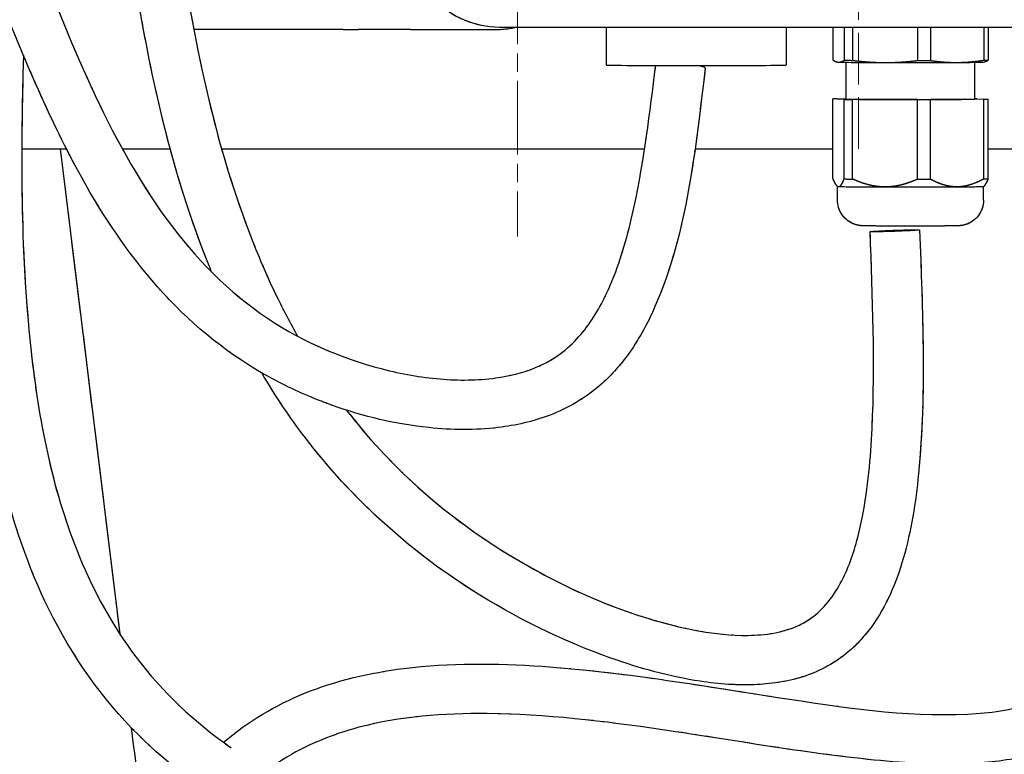
# Model space of a CAD drawing. Units: millimetres. Extents: x 497 to 6688, y 62 to 8717.
# Drawn here: x 2352 to 2454, y 4012 to 4088 of the extents above; entities that cross this region are included whole.
import ezdxf

# ---------------------------------------------------------------- set-up
doc = ezdxf.new("R2010")
doc.units = ezdxf.units.MM
doc.header["$LTSCALE"] = 32
for name, pattern in [('CHAIN', [0.3543, 0.2362, -0.0295, 0.0591, -0.0295]), ('DASHED', [0.2068, 0.1655, -0.0413]), ('LONG_DASH_DOTTED', [0.3001, 0.2362, -0.0295, 0.0049, -0.0295])]:
    doc.linetypes.add(name, pattern=pattern)
for name, color, linetype, lineweight in [('Center Mark(Hillmar_metric)', 7, 'LONG_DASH_DOTTED', 18), ('Dimensions(Hillmar_metric)', 7, 'Continuous', 13), ('Hidden Edges(Hillmar_metric)', 7, 'DASHED', 18), ('Overlay [based on Phantom Lines(Hillmar_metric)]', 7, 'LONG_DASH_DOTTED', 25), ('Visible Edges(Hillmar_metric)', 7, 'Continuous', 25)]:
    doc.layers.add(name, color=color, linetype=linetype, lineweight=lineweight)
doc.styles.add('Hillmar_metric_Dimensions', font='arial.ttf')
doc.dimstyles.new('DEFAULT-ISO-Method 1b-Hillmar_metric', dxfattribs={"dimscale": 32, "dimtxt": 2, "dimasz": 2.5, "dimexe": 1, "dimexo": 1, "dimgap": 0.25, "dimtad": 1, "dimtih": 1, "dimtoh": 1, "dimrnd": 1e-08, "dimdsep": 46, "dimtxsty": 'Hillmar_metric_Dimensions', "dimcen": 0.09, "dimdle": 8, "dimclrd": 7, "dimclre": 7, "dimclrt": 7, "dimazin": 2, "dimtfac": 0.75, "dimtmove": 0, "dimatfit": 3, "dimfxl": 1, "dimtolj": 1, "dimlwd": 9, "dimlwe": 9, "dimarcsym": 0})

# ---------------------------------------------------------------- blocks, each defined once
blk = doc.blocks.new('*D30')
at = {"layer": 'Defpoints', "color": 0, "linetype": 'Continuous', "transparency": 16777216}
for p in [(2553.61, 4654.49), (1653.61, 3704.61), (2553.61, 3704.61)]:
    blk.add_point(p, dxfattribs=at)
at = {"layer": 'Dimensions(Hillmar_metric)', "color": 7, "linetype": 'Continuous', "lineweight": 9, "transparency": 16777216}
for p, q in [((1653.61, 3736.61), (1653.61, 4686.49)), ((2553.61, 3736.61), (2553.61, 4686.49)), ((1733.61, 4654.49), (2473.61, 4654.49))]:
    blk.add_line(p, q, dxfattribs=at)
at = {"layer": 'Dimensions(Hillmar_metric)', "color": 7, "linetype": 'Continuous', "transparency": 16777216}
for points in [[(1733.61, 4667.82), (1733.61, 4641.16), (1653.61, 4654.49)], [(2473.61, 4667.82), (2473.61, 4641.16), (2553.61, 4654.49)]]:
    blk.add_solid(points, dxfattribs=at)
at = {"layer": 'Dimensions(Hillmar_metric)', "color": 7, "linetype": 'Continuous', "lineweight": 13, "transparency": 16777216, "insert": (2103.61, 4695.71), "char_height": 64, "attachment_point": 5, "style": 'Hillmar_metric_Dimensions'}
blk.add_mtext('\\A1;\\fArial|b0|i0;\\H64.2112;900 MOUNT', dxfattribs=at)

msp = doc.modelspace()

# ---------------------------------------------------------------- linework, layer by layer
at = {"layer": 'Center Mark(Hillmar_metric)', "linetype": 'CHAIN'}
msp.add_line((2403.606, 4183.611), (2403.606, 4065.611), dxfattribs=at)
at = {"layer": 'Hidden Edges(Hillmar_metric)'}
msp.add_line((2438.606, 4074.611), (2438.606, 4174.611), dxfattribs=at)
at = {"layer": 'Overlay [based on Phantom Lines(Hillmar_metric)]'}
for p, q in [((2385.714, 4086.861), (2370.363, 4086.861)), ((2385.714, 4086.861), (2387.246, 4086.861)), ((2391.081, 4086.861), (2387.246, 4086.861)), ((2392.613, 4086.861), (2391.081, 4086.861)), ((2392.613, 4086.861), (2401.431, 4086.861)), ((2401.731, 4087.111), (2508.131, 4087.111)), ((2412.681, 4087.111), (2412.681, 4083.216)), ((2431.181, 4087.111), (2431.181, 4083.216)), ((2435.945, 4087.111), (2435.945, 4083.746)), ((2437.125, 4087.111), (2437.125, 4083.697)), ((2437.98, 4087.111), (2437.98, 4083.69)), ((2444.643, 4087.111), (2444.643, 4083.672)), ((2445.966, 4087.111), (2445.966, 4083.674)), ((2451.448, 4087.111), (2451.448, 4083.705)), ((2451.917, 4087.111), (2451.917, 4083.714)), ((2436.433, 4083.514), (2436.358, 4083.534)), ((2437.331, 4079.716), (2437.331, 4083.491)), ((2450.531, 4079.716), (2450.531, 4083.491)), ((2451.428, 4083.514), (2451.57, 4083.552)), ((2437.125, 4079.683), (2435.945, 4079.732)), ((2435.945, 4071.567), (2435.945, 4079.732)), ((2436.413, 4079.74), (2437.331, 4079.746)), ((2437.125, 4071.518), (2437.125, 4079.683)), ((2444.643, 4079.658), (2437.98, 4079.675)), ((2437.98, 4071.51), (2437.98, 4079.675)), ((2444.643, 4071.493), (2444.643, 4079.658)), ((2451.448, 4079.691), (2445.966, 4079.66)), ((2445.966, 4071.495), (2445.966, 4079.66)), ((2450.736, 4079.749), (2451.917, 4079.7)), ((2451.448, 4071.526), (2451.448, 4079.691)), ((2451.917, 4071.535), (2451.917, 4079.7)), ((2352.713, 4074.611), (2357.295, 4074.611)), ((2356.657, 4074.611), (2362.768, 4024.839)), ((2363.024, 4074.611), (2367.949, 4074.611)), ((2373.221, 4074.611), (2416.641, 4074.611)), ((2421.819, 4074.611), (2435.945, 4074.611)), ((2451.917, 4074.611), (2458.071, 4074.611)), ((2436.431, 4070.751), (2436.334, 4070.847)), ((2436.431, 4069.356), (2436.431, 4070.751)), ((2451.431, 4070.751), (2451.545, 4070.865)), ((2451.431, 4069.356), (2451.431, 4070.751)), ((2363.95, 4015.214), (2364.196, 4013.209))]:
    msp.add_line(p, q, dxfattribs=at)
for centre, radius, start, end in [((2401.731, 4096.411), 9.3, 180, 270), ((2401.431, 4096.111), 9.25, 270, 283.35118), ((3108.606, 4104.611), 750, 187, 187.712203)]:
    msp.add_arc(centre, radius, start, end, dxfattribs=at)
for centre, major_axis, ratio, start_param, end_param in [((2421.931, 4083.216), (9.25, 0), 0.0069813, 3.1415927, 6.2831853), ((2420.344, 4083.216), (2.521, -0.312), 0.0786849, 0, 0.8284954), ((2443.931, 4083.516), (-7.5, 0), 0.0069813, 0.026058, 0.1668002), ((2443.931, 4083.516), (-7.5, 0), 0.0069813, 0.1668002, 1.2139977), ((2443.931, 4083.73), (8.3, 0), 0.0069813, 3.7510552, 3.912928), ((2443.931, 4083.516), (7.5, 0), 0.0069813, 4.3555904, 5.4027879), ((2443.931, 4083.73), (8.3, 0), 0.0069813, 4.7982527, 4.9601256), ((2443.931, 4083.516), (7.5, 0), 0.0069813, 5.4027879, 6.2571273), ((2443.931, 4083.73), (8.3, 0), 0.0069813, 5.8454503, 6.0073231), ((2443.931, 4079.716), (-8.3, 0), 0.0069813, 5.8454503, 6.0073231), ((2443.931, 4079.716), (8.3, 0), 0.0069813, 3.7510552, 3.912928), ((2443.931, 4079.716), (-6.6, 0), 0.0069813, 0, 3.1415926), ((2443.931, 4079.716), (8.3, 0), 0.0069813, 4.7982527, 4.9601256), ((2443.931, 4079.716), (-8.3, 0), 0.0069813, 3.7510552, 3.7930834), ((2443.931, 4079.716), (8.3, 0), 0.0069813, 5.8454503, 6.0073231), ((2443.931, 4070.751), (-7.5, 0), 0.0069813, 0.0069815, 0.1668002), ((2443.931, 4070.751), (-7.5, 0), 0.0069813, 0.1668002, 1.2139977), ((2443.931, 4071.551), (8.3, 0), 0.0069813, 3.7510552, 3.912928), ((2443.931, 4070.751), (7.5, 0), 0.0069813, 4.3555904, 5.4027879), ((2443.931, 4071.551), (8.3, 0), 0.0069813, 4.7982527, 4.9601256), ((2443.931, 4070.751), (7.5, 0), 0.0069813, 5.4027879, 6.2762038), ((2443.931, 4071.551), (8.3, 0), 0.0069813, 5.8454503, 6.0073231)]:
    msp.add_ellipse(centre, major_axis=major_axis, ratio=ratio, start_param=start_param, end_param=end_param, dxfattribs=at)
msp.add_ellipse((2442.33, 4066.201), major_axis=(2.538, 0.09), ratio=0.0230171, dxfattribs=at)
for points, knots in [([(1842.532, 3979.74), (1845.241, 3998.629), (1848.343, 4017.175), (1851.87, 4048.843), (1852.682, 4062.268), (1852.975, 4091.085), (1852.575, 4106.503), (1853.453, 4137.623), (1854.825, 4153.498), (1861.347, 4182.186), (1865.949, 4195.272), (1877.49, 4218.613), (1884.273, 4229.237), (1899.998, 4246.492), (1908.98, 4253.445), (1926.795, 4262.364), (1935.422, 4265.176), (1953.51, 4268.97), (1963.103, 4269.877), (1984.552, 4270.525), (1996.477, 4269.946), (2025.091, 4267.685), (2041.775, 4265.644), (2085.951, 4260.806), (2113.624, 4258.642), (2165.174, 4259.583), (2189.05, 4261.366), (2241.854, 4264.255), (2271.578, 4266.076), (2307.544, 4257.542), (2315.27, 4254.888), (2326.255, 4248.912), (2330.012, 4246.378), (2338.708, 4238.948), (2343.201, 4233.366), (2349.742, 4221.799), (2352.127, 4215.856), (2356.738, 4201.259), (2358.536, 4192.411), (2361.875, 4171.114), (2363.023, 4158.565), (2365.84, 4124.809), (2366.733, 4103.367), (2372.954, 4074.676), (2375.333, 4066.794), (2379.541, 4058.109), (2380.26, 4056.737), (2381.024, 4055.389)], [53.7730253, 53.7730253, 53.7730253, 53.7730253, 59.5015841, 59.5015841, 63.6151974, 63.6151974, 68.223541, 68.223541, 72.9551674, 72.9551674, 77.0895523, 77.0895523, 80.8337582, 80.8337582, 84.150997, 84.150997, 86.833838, 86.833838, 89.7023978, 89.7023978, 93.2724874, 93.2724874, 98.3133197, 98.3133197, 106.6090189, 106.6090189, 113.7903058, 113.7903058, 122.4862064, 122.4862064, 124.8983753, 124.8983753, 126.2463635, 126.2463635, 128.3380052, 128.3380052, 130.2423462, 130.2423462, 132.9407798, 132.9407798, 136.7239927, 136.7239927, 143.1302196, 143.1302196, 145.5811973, 145.5811973, 146.0486521, 146.0486521, 146.0486521, 146.0486521]), ([(2372.201, 4061.967), (2372.022, 4062.402), (2371.846, 4062.838), (2368.69, 4070.836), (2366.687, 4078.802), (2363.309, 4097.171), (2362.243, 4107.69), (2359.73, 4135.4), (2358.677, 4152.671), (2355.318, 4181.248), (2353.578, 4192.673), (2348.64, 4210.612), (2346.214, 4217.41), (2340.652, 4227.709), (2338.022, 4231.545), (2330.835, 4239.448), (2325.867, 4243.258), (2315.288, 4249.167), (2309.61, 4251.383), (2295.759, 4255.414), (2287.388, 4256.783), (2268.019, 4258.742), (2256.925, 4258.964), (2229.76, 4258.629), (2213.669, 4257.659), (2168.395, 4254.942), (2139.094, 4253.132), (2083.231, 4255.59), (2056.728, 4259.005), (2004.89, 4264.528), (1979.037, 4267.09), (1945.787, 4262.407), (1937.763, 4260.565), (1920.694, 4254.248), (1911.702, 4249.069), (1897.594, 4236.91), (1891.948, 4230.269), (1881.684, 4215.442), (1877.144, 4207.049), (1868.771, 4187.902), (1865.225, 4176.893), (1860.241, 4153.685), (1858.952, 4141.365), (1857.722, 4115.687), (1857.885, 4102.237), (1857.98, 4072.943), (1857.635, 4057.067), (1854.696, 4026.87), (1852.531, 4012.311), (1849.38, 3991.37), (1848.506, 3985.201), (1847.616, 3979.012)], [12.9711129, 12.9711129, 12.9711129, 12.9711129, 13.1130379, 13.1130379, 15.5675949, 15.5675949, 18.7439821, 18.7439821, 23.9437926, 23.9437926, 27.3967006, 27.3967006, 29.5389916, 29.5389916, 30.9179053, 30.9179053, 32.753488, 32.753488, 34.5627494, 34.5627494, 37.0897265, 37.0897265, 40.4112583, 40.4112583, 45.2476796, 45.2476796, 54.0276109, 54.0276109, 62.0323158, 62.0323158, 69.6695189, 69.6695189, 72.1138328, 72.1138328, 75.1460181, 75.1460181, 77.744453, 77.744453, 80.608623, 80.608623, 84.0677054, 84.0677054, 87.7616066, 87.7616066, 91.7816375, 91.7816375, 96.5849301, 96.5849301, 101.1363465, 101.1363465, 103.0109631, 103.0109631, 103.0109631, 103.0109631]), ([(2290.402, 4128.73), (2298.671, 4129.398), (2306.994, 4130.135), (2318.23, 4129.481), (2321.201, 4129.138), (2327.115, 4127.857), (2330.092, 4126.877), (2336.092, 4123.722), (2339.012, 4121.246), (2343.448, 4116.07), (2345.182, 4113.439), (2349.277, 4106.187), (2351.332, 4101.373), (2357.317, 4086.803), (2360.993, 4076.683), (2369.883, 4064.125), (2373.269, 4060.495), (2380.963, 4055.091), (2385.282, 4053.167), (2391.668, 4051.519), (2393.66, 4051.162), (2397.557, 4050.836), (2399.481, 4050.843), (2402.728, 4051.291), (2404.088, 4051.615), (2406.19, 4052.463), (2406.986, 4052.882), (2409.115, 4054.359), (2410.298, 4055.666), (2412.166, 4058.477), (2412.899, 4060.006), (2414.405, 4063.876), (2415.046, 4066.286), (2416.595, 4073.471), (2417.181, 4078.321), (2417.778, 4083.158)], [0, 0, 0, 0, 2.5023684, 2.5023684, 3.4015934, 3.4015934, 4.3352185, 4.3352185, 5.4613866, 5.4613866, 6.4134311, 6.4134311, 8.0016167, 8.0016167, 11.2114186, 11.2114186, 12.6735078, 12.6735078, 14.0542089, 14.0542089, 14.6584457, 14.6584457, 15.2295131, 15.2295131, 15.6426284, 15.6426284, 15.9093668, 15.9093668, 16.419936, 16.419936, 16.9234669, 16.9234669, 17.6686302, 17.6686302, 19.1350608, 19.1350608, 19.1350608, 19.1350608]), ([(2422.865, 4082.904), (2421.842, 4074.63), (2421.044, 4066.07), (2416.934, 4056.659), (2416.004, 4054.953), (2414.051, 4052.299), (2413.119, 4051.264), (2410.555, 4049.029), (2408.751, 4047.973), (2405.177, 4046.627), (2403.401, 4046.229), (2399.257, 4045.729), (2396.848, 4045.756), (2391.119, 4046.354), (2387.785, 4047.15), (2383.99, 4048.5), (2383.381, 4048.731), (2380.965, 4049.709), (2379.196, 4050.561), (2373.43, 4053.857), (2369.752, 4056.947), (2363.629, 4063.852), (2361.077, 4067.686), (2355.614, 4077.506), (2353.049, 4083.708), (2348.444, 4095.049), (2346.401, 4100.237), (2342.569, 4107.847), (2341.094, 4110.443), (2337.577, 4115.308), (2335.472, 4117.603), (2330.476, 4121.185), (2327.496, 4122.419), (2321.847, 4123.881), (2319.141, 4124.265), (2311.461, 4124.878), (2306.435, 4124.733), (2297.894, 4124.24), (2294.352, 4123.952), (2290.81, 4123.667)], [0, 0, 0, 0, 2.5090189, 2.5090189, 3.0853633, 3.0853633, 3.4982685, 3.4982685, 4.1058579, 4.1058579, 4.6441607, 4.6441607, 5.3586397, 5.3586397, 6.3749694, 6.3749694, 6.5708789, 6.5708789, 7.1597674, 7.1597674, 8.5732859, 8.5732859, 9.9529787, 9.9529787, 11.9836498, 11.9836498, 13.6791736, 13.6791736, 14.5867069, 14.5867069, 15.5181635, 15.5181635, 16.4703178, 16.4703178, 17.2923619, 17.2923619, 18.8023725, 18.8023725, 19.8741298, 19.8741298, 19.8741298, 19.8741298]), ([(2488.962, 4083.152), (2490.758, 4075.23), (2492.56, 4067.295), (2494.995, 4051.066), (2495.661, 4042.569), (2493.639, 4030.408), (2492.419, 4026.415), (2488.669, 4019.24), (2486.109, 4015.997), (2480.382, 4010.539), (2477.185, 4008.232), (2469.097, 4003.506), (2463.984, 4001.379), (2451.072, 3997.315), (2443.03, 3995.898), (2425.211, 3994.484), (2415.265, 3994.832), (2395.065, 3998.056), (2384.471, 4001.127), (2371.403, 4008.724), (2367.82, 4011.353), (2360.955, 4018.169), (2357.824, 4022.642), (2353.357, 4031.703), (2351.811, 4036.313), (2349.18, 4047.307), (2348.424, 4053.808), (2347.461, 4069.891), (2347.687, 4079.509), (2348.052, 4091.277), (2348.124, 4093.464), (2348.194, 4095.651)], [0.064149, 0.064149, 0.064149, 0.064149, 2.500768, 2.500768, 4.9899916, 4.9899916, 6.2240275, 6.2240275, 7.4605442, 7.4605442, 8.6674139, 8.6674139, 10.3725291, 10.3725291, 12.8853585, 12.8853585, 15.9259337, 15.9259337, 19.1840214, 19.1840214, 20.4997699, 20.4997699, 22.0895956, 22.0895956, 23.5363229, 23.5363229, 25.5121292, 25.5121292, 28.4574968, 28.4574968, 29.1290047, 29.1290047, 29.1290047, 29.1290047]), ([(2352.884, 4084.205), (2352.587, 4073.85), (2352.556, 4063.483), (2354.542, 4046.239), (2355.953, 4039.25), (2360.127, 4029.131), (2362.05, 4025.628), (2367.13, 4018.885), (2370.513, 4015.718), (2374.201, 4013.159)], [72.6209244, 72.6209244, 72.6209244, 72.6209244, 75.7947895, 75.7947895, 77.9136895, 77.9136895, 79.0925172, 79.0925172, 80.4465877, 80.4465877, 80.4465877, 80.4465877]), ([(2377.097, 4011.294), (2379.87, 4009.633), (2382.785, 4008.218), (2391.543, 4004.629), (2397.611, 4002.979), (2412.353, 4000.258), (2421.186, 3999.695), (2440.042, 4000.451), (2450.244, 4002.08), (2464.24, 4006.992), (2468.602, 4008.964), (2475.662, 4013.376), (2478.542, 4015.614), (2482.643, 4019.941), (2484.106, 4021.831), (2487.086, 4026.869), (2488.3, 4030.27), (2489.682, 4036.99), (2489.949, 4040.357), (2489.988, 4048.9), (2489.425, 4054.112), (2487.408, 4067.121), (2485.625, 4074.892), (2483.865, 4082.654)], [80.7936279, 80.7936279, 80.7936279, 80.7936279, 81.7710802, 81.7710802, 83.6809996, 83.6809996, 86.3927252, 86.3927252, 89.5540888, 89.5540888, 91.0364824, 91.0364824, 92.1581974, 92.1581974, 92.8893373, 92.8893373, 93.960352, 93.960352, 94.9681421, 94.9681421, 96.5314407, 96.5314407, 98.9193058, 98.9193058, 98.9193058, 98.9193058]), ([(2451.431, 4069.356), (2451.431, 4069.071), (2451.383, 4068.782), (2451.202, 4068.246), (2451.068, 4067.991), (2450.731, 4067.544), (2450.523, 4067.344), (2450.063, 4067.026), (2449.803, 4066.902), (2449.419, 4066.789), (2449.296, 4066.762), (2449.142, 4066.738), (2449.099, 4066.733), (2449.026, 4066.725), (2448.996, 4066.722), (2448.94, 4066.718), (2448.916, 4066.717), (2448.848, 4066.713), (2448.812, 4066.712), (2448.655, 4066.707), (2448.517, 4066.704), (2448.167, 4066.699), (2447.968, 4066.697), (2447.391, 4066.692), (2446.966, 4066.689), (2446.049, 4066.685), (2445.551, 4066.684), (2444.531, 4066.682), (2443.998, 4066.682), (2442.961, 4066.683), (2442.445, 4066.684), (2441.491, 4066.686), (2441.042, 4066.688), (2440.265, 4066.693), (2439.928, 4066.696), (2439.397, 4066.703), (2439.213, 4066.706), (2439.008, 4066.713), (2438.963, 4066.714), (2438.846, 4066.724), (2438.822, 4066.726), (2438.754, 4066.734), (2438.704, 4066.74), (2438.602, 4066.757), (2438.551, 4066.767), (2438.417, 4066.796), (2438.333, 4066.819), (2438.093, 4066.898), (2437.939, 4066.965), (2437.569, 4067.17), (2437.361, 4067.328), (2436.986, 4067.712), (2436.821, 4067.946), (2436.575, 4068.449), (2436.492, 4068.725), (2436.439, 4069.12), (2436.431, 4069.238), (2436.431, 4069.356)], [0, 0, 0, 0, 0.0856349, 0.0856349, 0.1697218, 0.1697218, 0.25386, 0.25386, 0.3378897, 0.3378897, 0.3752489, 0.3752489, 0.3909311, 0.3909311, 0.4069994, 0.4069994, 0.4259738, 0.4259738, 0.4664915, 0.4664915, 0.5882967, 0.5882967, 0.6965575, 0.6965575, 0.8616304, 0.8616304, 1.0192658, 1.0192658, 1.1756147, 1.1756147, 1.3316612, 1.3316612, 1.4878267, 1.4878267, 1.6447139, 1.6447139, 1.8045748, 1.8045748, 1.8585316, 1.8585316, 1.8702992, 1.8702992, 1.8881448, 1.8881448, 1.9044481, 1.9044481, 1.930899, 1.930899, 1.9808566, 1.9808566, 2.057862, 2.057862, 2.1417106, 2.1417106, 2.2258392, 2.2258392, 2.2612742, 2.2612742, 2.2612742, 2.2612742]), ([(2373.409, 4013.721), (2375.917, 4015.826), (2378.752, 4017.543), (2384.991, 4020.062), (2388.456, 4020.855), (2396.615, 4021.875), (2401.389, 4021.839), (2414.187, 4020.963), (2422.228, 4019.562), (2436.754, 4017.34), (2443.309, 4016.293), (2452.048, 4016.721), (2454.295, 4017.009), (2457.671, 4018.177), (2458.915, 4018.804), (2460.584, 4020.183), (2461.14, 4020.779), (2462.566, 4022.788), (2463.207, 4024.417), (2464.083, 4027.663), (2464.343, 4029.328), (2464.807, 4034), (2464.803, 4037.041), (2464.411, 4046.503), (2463.593, 4052.911), (2462.43, 4061.437), (2462.127, 4063.581), (2461.824, 4065.725)], [17.3110287, 17.3110287, 17.3110287, 17.3110287, 18.3661803, 18.3661803, 19.5153588, 19.5153588, 21.0590695, 21.0590695, 23.6813598, 23.6813598, 25.7823168, 25.7823168, 26.4997406, 26.4997406, 26.9361356, 26.9361356, 27.1882714, 27.1882714, 27.6999784, 27.6999784, 28.2023929, 28.2023929, 29.1094073, 29.1094073, 31.0435446, 31.0435446, 31.6938611, 31.6938611, 31.6938611, 31.6938611]), ([(2444.868, 4066.291), (2445.163, 4057.959), (2445.568, 4049.575), (2444.464, 4038.346), (2444.007, 4035.406), (2442.47, 4030.114), (2441.448, 4027.678), (2439.251, 4024.647), (2438.445, 4023.758), (2436.253, 4021.903), (2434.723, 4021.054), (2431.535, 4019.984), (2429.849, 4019.719), (2426.23, 4019.541), (2424.267, 4019.687), (2419.216, 4020.449), (2416.143, 4021.3), (2408.169, 4024.137), (2403.354, 4026.516), (2392.371, 4033.483), (2386.496, 4038.823), (2380.203, 4047.076), (2378.71, 4049.309), (2377.341, 4051.621)], [0, 0, 0, 0, 2.5020309, 2.5020309, 3.3873918, 3.3873918, 4.15798, 4.15798, 4.5141435, 4.5141435, 5.0233797, 5.0233797, 5.5288235, 5.5288235, 6.1174973, 6.1174973, 7.0717518, 7.0717518, 8.6739476, 8.6739476, 11.0026148, 11.0026148, 11.8114084, 11.8114084, 11.8114084, 11.8114084]), ([(2466.854, 4066.436), (2467.73, 4060.236), (2468.619, 4054.034), (2469.647, 4043.315), (2469.94, 4038.798), (2469.73, 4031.928), (2469.536, 4029.553), (2468.678, 4024.845), (2467.99, 4022.467), (2466.305, 4019.252), (2465.612, 4018.219), (2463.706, 4016.062), (2462.372, 4015.016), (2459.525, 4013.425), (2457.99, 4012.851), (2454.442, 4011.925), (2452.389, 4011.666), (2446.959, 4011.364), (2443.564, 4011.565), (2432.886, 4012.619), (2425.672, 4013.959), (2412.466, 4015.88), (2406.444, 4016.605), (2396.022, 4016.704), (2391.543, 4016.368), (2384.56, 4014.524), (2381.878, 4013.437), (2378.939, 4011.568), (2378.415, 4011.205), (2377.904, 4010.82)], [0, 0, 0, 0, 1.8805786, 1.8805786, 3.2322057, 3.2322057, 3.9428899, 3.9428899, 4.6703327, 4.6703327, 5.0428687, 5.0428687, 5.5503915, 5.5503915, 6.0548034, 6.0548034, 6.7029555, 6.7029555, 7.7804222, 7.7804222, 10.1305247, 10.1305247, 12.0934204, 12.0934204, 13.5622773, 13.5622773, 14.523084, 14.523084, 14.7369299, 14.7369299, 14.7369299, 14.7369299]), ([(2386.043, 4047.796), (2386.151, 4047.656), (2386.26, 4047.515), (2390.844, 4041.669), (2396.474, 4036.745), (2408.207, 4029.617), (2414.273, 4026.885), (2422.133, 4025.128), (2423.702, 4024.869), (2427.029, 4024.623), (2428.824, 4024.66), (2431.439, 4025.269), (2432.335, 4025.598), (2433.855, 4026.497), (2434.51, 4027.041), (2436.218, 4028.901), (2437.04, 4030.456), (2438.254, 4033.599), (2438.676, 4035.23), (2439.58, 4039.843), (2439.847, 4042.879), (2440.311, 4052.633), (2440.03, 4059.38), (2439.791, 4066.112)], [146.9656713, 146.9656713, 146.9656713, 146.9656713, 147.0194325, 147.0194325, 149.214571, 149.214571, 151.1725807, 151.1725807, 151.6515605, 151.6515605, 152.1831273, 152.1831273, 152.4669089, 152.4669089, 152.7197501, 152.7197501, 153.2311686, 153.2311686, 153.7335702, 153.7335702, 154.643507, 154.643507, 156.6647408, 156.6647408, 156.6647408, 156.6647408])]:
    msp.add_open_spline(points, degree=3, knots=knots, dxfattribs=at)
for points, weights in [([(2435.945, 4083.746), (2436.255, 4083.519), (2436.535, 4083.507)], [2.41384272196, 2.54258100046, 2.54258100046]), ([(2436.535, 4083.507), (2436.815, 4083.495), (2437.125, 4083.697)], [2.54258100046, 2.54258100046, 2.41384272196]), ([(2437.98, 4083.69), (2439.73, 4083.471), (2441.311, 4083.467)], [2.41384272196, 2.54258100046, 2.54258100046]), ([(2441.311, 4083.467), (2442.893, 4083.463), (2444.643, 4083.672)], [2.54258100046, 2.54258100046, 2.41384272196]), ([(2445.966, 4083.674), (2447.406, 4083.468), (2448.707, 4083.475)], [2.41384272196, 2.54258100046, 2.54258100046]), ([(2448.707, 4083.475), (2450.008, 4083.483), (2451.448, 4083.705)], [2.54258100046, 2.54258100046, 2.41384272196]), ([(2451.57, 4083.552), (2451.736, 4083.597), (2451.917, 4083.714)], [2.51879129991, 2.48723983048, 2.41384272196]), ([(2435.945, 4071.567), (2436.255, 4070.754), (2436.535, 4070.742)], [1.58007010812, 1.66434051388, 1.66434051388]), ([(2436.535, 4070.742), (2436.815, 4070.731), (2437.125, 4071.518)], [1.66434051388, 1.66434051388, 1.58007010812]), ([(2441.311, 4070.702), (2439.73, 4070.706), (2437.98, 4071.51)], [1.66434051388, 1.66434051388, 1.58007010812]), ([(2444.643, 4071.493), (2442.893, 4070.698), (2441.311, 4070.702)], [1.58007010812, 1.66434051388, 1.66434051388]), ([(2448.707, 4070.711), (2447.406, 4070.703), (2445.966, 4071.495)], [1.66434051388, 1.66434051388, 1.58007010812]), ([(2451.448, 4071.526), (2450.008, 4070.718), (2448.707, 4070.711)], [1.58007010812, 1.66434051388, 1.66434051388]), ([(2451.545, 4070.865), (2451.723, 4071.043), (2451.917, 4071.535)], [1.65171119627, 1.63171724427, 1.58007010812])]:
    msp.add_rational_spline(points, weights, degree=2, dxfattribs=at)
at = {"layer": 'Visible Edges(Hillmar_metric)'}
for p, q in [((2385.714, 4086.861), (2370.363, 4086.861)), ((2385.714, 4086.861), (2387.246, 4086.861)), ((2391.081, 4086.861), (2387.246, 4086.861)), ((2392.613, 4086.861), (2391.081, 4086.861)), ((2392.613, 4086.861), (2401.431, 4086.861)), ((2401.731, 4087.111), (2508.131, 4087.111)), ((2412.681, 4087.111), (2412.681, 4083.216)), ((2431.181, 4087.111), (2431.181, 4083.216)), ((2435.945, 4087.111), (2435.945, 4083.746)), ((2437.125, 4087.111), (2437.125, 4083.697)), ((2437.98, 4087.111), (2437.98, 4083.69)), ((2444.643, 4087.111), (2444.643, 4083.672)), ((2445.966, 4087.111), (2445.966, 4083.674)), ((2451.448, 4087.111), (2451.448, 4083.705)), ((2451.917, 4087.111), (2451.917, 4083.714)), ((2436.433, 4083.514), (2436.358, 4083.534)), ((2437.331, 4079.716), (2437.331, 4083.491)), ((2450.531, 4079.716), (2450.531, 4083.491)), ((2451.428, 4083.514), (2451.57, 4083.552)), ((2437.125, 4079.683), (2435.945, 4079.732)), ((2435.945, 4071.567), (2435.945, 4079.732)), ((2436.413, 4079.74), (2437.331, 4079.746)), ((2437.125, 4071.518), (2437.125, 4079.683)), ((2444.643, 4079.658), (2437.98, 4079.675)), ((2437.98, 4071.51), (2437.98, 4079.675)), ((2444.643, 4071.493), (2444.643, 4079.658)), ((2451.448, 4079.691), (2445.966, 4079.66)), ((2445.966, 4071.495), (2445.966, 4079.66)), ((2450.736, 4079.749), (2451.917, 4079.7)), ((2451.448, 4071.526), (2451.448, 4079.691)), ((2451.917, 4071.535), (2451.917, 4079.7)), ((2352.713, 4074.611), (2357.295, 4074.611)), ((2356.657, 4074.611), (2362.768, 4024.839)), ((2363.024, 4074.611), (2367.949, 4074.611)), ((2373.221, 4074.611), (2416.641, 4074.611)), ((2421.819, 4074.611), (2435.945, 4074.611)), ((2451.917, 4074.611), (2458.071, 4074.611)), ((2436.431, 4070.751), (2436.334, 4070.847)), ((2436.431, 4069.356), (2436.431, 4070.751)), ((2451.431, 4070.751), (2451.545, 4070.865)), ((2451.431, 4069.356), (2451.431, 4070.751)), ((2363.95, 4015.214), (2364.196, 4013.209))]:
    msp.add_line(p, q, dxfattribs=at)
for centre, radius, start, end in [((2401.731, 4096.411), 9.3, 180, 270), ((2401.431, 4096.111), 9.25, 270, 283.35118), ((3108.606, 4104.611), 750, 187, 187.712203)]:
    msp.add_arc(centre, radius, start, end, dxfattribs=at)
for centre, major_axis, ratio, start_param, end_param in [((2421.931, 4083.216), (9.25, 0), 0.0069813, 3.1415927, 6.2831853), ((2420.344, 4083.216), (2.521, -0.312), 0.0786849, 0, 0.8284954), ((2443.931, 4083.516), (-7.5, 0), 0.0069813, 0.026058, 0.1668002), ((2443.931, 4083.516), (-7.5, 0), 0.0069813, 0.1668002, 1.2139977), ((2443.931, 4083.73), (8.3, 0), 0.0069813, 3.7510552, 3.912928), ((2443.931, 4083.516), (7.5, 0), 0.0069813, 4.3555904, 5.4027879), ((2443.931, 4083.73), (8.3, 0), 0.0069813, 4.7982527, 4.9601256), ((2443.931, 4083.516), (7.5, 0), 0.0069813, 5.4027879, 6.2571273), ((2443.931, 4083.73), (8.3, 0), 0.0069813, 5.8454503, 6.0073231), ((2443.931, 4079.716), (-8.3, 0), 0.0069813, 5.8454503, 6.0073231), ((2443.931, 4079.716), (8.3, 0), 0.0069813, 3.7510552, 3.912928), ((2443.931, 4079.716), (-6.6, 0), 0.0069813, 0, 3.1415927), ((2443.931, 4079.716), (8.3, 0), 0.0069813, 4.7982527, 4.9601256), ((2443.931, 4079.716), (-8.3, 0), 0.0069813, 3.7510552, 3.7930834), ((2443.931, 4079.716), (8.3, 0), 0.0069813, 5.8454503, 6.0073231), ((2443.931, 4070.751), (-7.5, 0), 0.0069813, 0.0069815, 0.1668002), ((2443.931, 4070.751), (-7.5, 0), 0.0069813, 0.1668002, 1.2139977), ((2443.931, 4071.551), (8.3, 0), 0.0069813, 3.7510552, 3.912928), ((2443.931, 4070.751), (7.5, 0), 0.0069813, 4.3555904, 5.4027879), ((2443.931, 4071.551), (8.3, 0), 0.0069813, 4.7982527, 4.9601256), ((2443.931, 4070.751), (7.5, 0), 0.0069813, 5.4027879, 6.2762038), ((2443.931, 4071.551), (8.3, 0), 0.0069813, 5.8454503, 6.0073231)]:
    msp.add_ellipse(centre, major_axis=major_axis, ratio=ratio, start_param=start_param, end_param=end_param, dxfattribs=at)
msp.add_ellipse((2442.33, 4066.201), major_axis=(2.538, 0.09), ratio=0.0230171, dxfattribs=at)
for points, knots in [([(1842.532, 3979.74), (1845.241, 3998.629), (1848.343, 4017.175), (1851.87, 4048.843), (1852.682, 4062.268), (1852.975, 4091.085), (1852.575, 4106.503), (1853.453, 4137.623), (1854.825, 4153.498), (1861.347, 4182.186), (1865.949, 4195.272), (1877.49, 4218.613), (1884.273, 4229.237), (1899.998, 4246.492), (1908.98, 4253.445), (1926.795, 4262.364), (1935.422, 4265.176), (1953.51, 4268.97), (1963.103, 4269.877), (1984.552, 4270.525), (1996.477, 4269.946), (2025.091, 4267.685), (2041.775, 4265.644), (2085.951, 4260.806), (2113.624, 4258.642), (2165.174, 4259.583), (2189.05, 4261.366), (2241.854, 4264.255), (2271.578, 4266.076), (2307.544, 4257.542), (2315.27, 4254.888), (2326.255, 4248.912), (2330.012, 4246.378), (2338.708, 4238.948), (2343.201, 4233.366), (2349.742, 4221.799), (2352.127, 4215.856), (2356.738, 4201.259), (2358.536, 4192.411), (2361.875, 4171.114), (2363.023, 4158.565), (2365.84, 4124.809), (2366.733, 4103.367), (2372.954, 4074.676), (2375.333, 4066.794), (2379.541, 4058.109), (2380.26, 4056.737), (2381.024, 4055.389)], [53.7730253, 53.7730253, 53.7730253, 53.7730253, 59.5015841, 59.5015841, 63.6151974, 63.6151974, 68.223541, 68.223541, 72.9551674, 72.9551674, 77.0895523, 77.0895523, 80.8337582, 80.8337582, 84.150997, 84.150997, 86.833838, 86.833838, 89.7023978, 89.7023978, 93.2724874, 93.2724874, 98.3133197, 98.3133197, 106.6090189, 106.6090189, 113.7903058, 113.7903058, 122.4862064, 122.4862064, 124.8983753, 124.8983753, 126.2463635, 126.2463635, 128.3380052, 128.3380052, 130.2423462, 130.2423462, 132.9407798, 132.9407798, 136.7239927, 136.7239927, 143.1302196, 143.1302196, 145.5811973, 145.5811973, 146.0486521, 146.0486521, 146.0486521, 146.0486521]), ([(2372.201, 4061.967), (2372.022, 4062.402), (2371.846, 4062.838), (2368.69, 4070.836), (2366.687, 4078.802), (2363.309, 4097.171), (2362.243, 4107.69), (2359.73, 4135.4), (2358.677, 4152.671), (2355.318, 4181.248), (2353.578, 4192.673), (2348.64, 4210.612), (2346.214, 4217.41), (2340.652, 4227.709), (2338.022, 4231.545), (2330.835, 4239.448), (2325.867, 4243.258), (2315.288, 4249.167), (2309.61, 4251.383), (2295.759, 4255.414), (2287.388, 4256.783), (2268.019, 4258.742), (2256.925, 4258.964), (2229.76, 4258.629), (2213.669, 4257.659), (2168.395, 4254.942), (2139.094, 4253.132), (2083.231, 4255.59), (2056.728, 4259.005), (2004.89, 4264.528), (1979.037, 4267.09), (1945.787, 4262.407), (1937.763, 4260.565), (1920.694, 4254.248), (1911.702, 4249.069), (1897.594, 4236.91), (1891.948, 4230.269), (1881.684, 4215.442), (1877.144, 4207.049), (1868.771, 4187.902), (1865.225, 4176.893), (1860.241, 4153.685), (1858.952, 4141.365), (1857.722, 4115.687), (1857.885, 4102.237), (1857.98, 4072.943), (1857.635, 4057.067), (1854.696, 4026.87), (1852.531, 4012.311), (1849.38, 3991.37), (1848.506, 3985.201), (1847.616, 3979.012)], [12.9711129, 12.9711129, 12.9711129, 12.9711129, 13.1130379, 13.1130379, 15.5675949, 15.5675949, 18.7439821, 18.7439821, 23.9437926, 23.9437926, 27.3967006, 27.3967006, 29.5389916, 29.5389916, 30.9179053, 30.9179053, 32.753488, 32.753488, 34.5627494, 34.5627494, 37.0897265, 37.0897265, 40.4112583, 40.4112583, 45.2476796, 45.2476796, 54.0276109, 54.0276109, 62.0323158, 62.0323158, 69.6695189, 69.6695189, 72.1138328, 72.1138328, 75.1460181, 75.1460181, 77.744453, 77.744453, 80.608623, 80.608623, 84.0677054, 84.0677054, 87.7616066, 87.7616066, 91.7816375, 91.7816375, 96.5849301, 96.5849301, 101.1363465, 101.1363465, 103.0109631, 103.0109631, 103.0109631, 103.0109631]), ([(2290.402, 4128.73), (2298.671, 4129.398), (2306.994, 4130.135), (2318.23, 4129.481), (2321.201, 4129.138), (2327.115, 4127.857), (2330.092, 4126.877), (2336.092, 4123.722), (2339.012, 4121.246), (2343.448, 4116.07), (2345.182, 4113.439), (2349.277, 4106.187), (2351.332, 4101.373), (2357.317, 4086.803), (2360.993, 4076.683), (2369.883, 4064.125), (2373.269, 4060.495), (2380.963, 4055.091), (2385.282, 4053.167), (2391.668, 4051.519), (2393.66, 4051.162), (2397.557, 4050.836), (2399.481, 4050.843), (2402.728, 4051.291), (2404.088, 4051.615), (2406.19, 4052.463), (2406.986, 4052.882), (2409.115, 4054.359), (2410.298, 4055.666), (2412.166, 4058.477), (2412.899, 4060.006), (2414.405, 4063.876), (2415.046, 4066.286), (2416.595, 4073.471), (2417.181, 4078.321), (2417.778, 4083.158)], [0, 0, 0, 0, 2.5023684, 2.5023684, 3.4015934, 3.4015934, 4.3352185, 4.3352185, 5.4613866, 5.4613866, 6.4134311, 6.4134311, 8.0016167, 8.0016167, 11.2114186, 11.2114186, 12.6735078, 12.6735078, 14.0542089, 14.0542089, 14.6584457, 14.6584457, 15.2295131, 15.2295131, 15.6426284, 15.6426284, 15.9093668, 15.9093668, 16.419936, 16.419936, 16.9234669, 16.9234669, 17.6686302, 17.6686302, 19.1350608, 19.1350608, 19.1350608, 19.1350608]), ([(2422.865, 4082.904), (2421.842, 4074.63), (2421.044, 4066.07), (2416.934, 4056.659), (2416.004, 4054.953), (2414.051, 4052.299), (2413.119, 4051.264), (2410.555, 4049.029), (2408.751, 4047.973), (2405.177, 4046.627), (2403.401, 4046.229), (2399.257, 4045.729), (2396.848, 4045.756), (2391.119, 4046.354), (2387.785, 4047.15), (2383.99, 4048.5), (2383.381, 4048.731), (2380.965, 4049.709), (2379.196, 4050.561), (2373.43, 4053.857), (2369.752, 4056.947), (2363.629, 4063.852), (2361.077, 4067.686), (2355.614, 4077.506), (2353.049, 4083.708), (2348.444, 4095.049), (2346.401, 4100.237), (2342.569, 4107.847), (2341.094, 4110.443), (2337.577, 4115.308), (2335.472, 4117.603), (2330.476, 4121.185), (2327.496, 4122.419), (2321.847, 4123.881), (2319.141, 4124.265), (2311.461, 4124.878), (2306.435, 4124.733), (2297.894, 4124.24), (2294.352, 4123.952), (2290.81, 4123.667)], [0, 0, 0, 0, 2.5090189, 2.5090189, 3.0853633, 3.0853633, 3.4982685, 3.4982685, 4.1058579, 4.1058579, 4.6441607, 4.6441607, 5.3586397, 5.3586397, 6.3749694, 6.3749694, 6.5708789, 6.5708789, 7.1597674, 7.1597674, 8.5732859, 8.5732859, 9.9529787, 9.9529787, 11.9836498, 11.9836498, 13.6791736, 13.6791736, 14.5867069, 14.5867069, 15.5181635, 15.5181635, 16.4703178, 16.4703178, 17.2923619, 17.2923619, 18.8023725, 18.8023725, 19.8741298, 19.8741298, 19.8741298, 19.8741298]), ([(2488.962, 4083.152), (2490.758, 4075.23), (2492.56, 4067.295), (2494.995, 4051.066), (2495.661, 4042.569), (2493.639, 4030.408), (2492.419, 4026.415), (2488.669, 4019.24), (2486.109, 4015.997), (2480.382, 4010.539), (2477.185, 4008.232), (2469.097, 4003.506), (2463.984, 4001.379), (2451.072, 3997.315), (2443.03, 3995.898), (2425.211, 3994.484), (2415.265, 3994.832), (2395.065, 3998.056), (2384.471, 4001.127), (2371.403, 4008.724), (2367.82, 4011.353), (2360.955, 4018.169), (2357.824, 4022.642), (2353.357, 4031.703), (2351.811, 4036.313), (2349.18, 4047.307), (2348.424, 4053.808), (2347.461, 4069.891), (2347.687, 4079.509), (2348.052, 4091.277), (2348.124, 4093.464), (2348.194, 4095.651)], [0.064149, 0.064149, 0.064149, 0.064149, 2.500768, 2.500768, 4.9899916, 4.9899916, 6.2240275, 6.2240275, 7.4605442, 7.4605442, 8.6674139, 8.6674139, 10.3725291, 10.3725291, 12.8853585, 12.8853585, 15.9259337, 15.9259337, 19.1840214, 19.1840214, 20.4997699, 20.4997699, 22.0895956, 22.0895956, 23.5363229, 23.5363229, 25.5121292, 25.5121292, 28.4574968, 28.4574968, 29.1290047, 29.1290047, 29.1290047, 29.1290047]), ([(2352.884, 4084.205), (2352.587, 4073.85), (2352.556, 4063.483), (2354.542, 4046.239), (2355.953, 4039.25), (2360.127, 4029.131), (2362.05, 4025.628), (2367.13, 4018.885), (2370.513, 4015.718), (2374.201, 4013.159)], [72.6209244, 72.6209244, 72.6209244, 72.6209244, 75.7947895, 75.7947895, 77.9136895, 77.9136895, 79.0925172, 79.0925172, 80.4465877, 80.4465877, 80.4465877, 80.4465877]), ([(2377.097, 4011.294), (2379.87, 4009.633), (2382.785, 4008.218), (2391.543, 4004.629), (2397.611, 4002.979), (2412.353, 4000.258), (2421.186, 3999.695), (2440.042, 4000.451), (2450.244, 4002.08), (2464.24, 4006.992), (2468.602, 4008.964), (2475.662, 4013.376), (2478.542, 4015.614), (2482.643, 4019.941), (2484.106, 4021.831), (2487.086, 4026.869), (2488.3, 4030.27), (2489.682, 4036.99), (2489.949, 4040.357), (2489.988, 4048.9), (2489.425, 4054.112), (2487.408, 4067.121), (2485.625, 4074.892), (2483.865, 4082.654)], [80.7936279, 80.7936279, 80.7936279, 80.7936279, 81.7710802, 81.7710802, 83.6809996, 83.6809996, 86.3927252, 86.3927252, 89.5540888, 89.5540888, 91.0364824, 91.0364824, 92.1581974, 92.1581974, 92.8893373, 92.8893373, 93.960352, 93.960352, 94.9681421, 94.9681421, 96.5314407, 96.5314407, 98.9193058, 98.9193058, 98.9193058, 98.9193058]), ([(2451.431, 4069.356), (2451.431, 4069.071), (2451.383, 4068.782), (2451.202, 4068.246), (2451.068, 4067.991), (2450.731, 4067.544), (2450.523, 4067.344), (2450.063, 4067.026), (2449.803, 4066.902), (2449.419, 4066.789), (2449.296, 4066.762), (2449.142, 4066.738), (2449.099, 4066.733), (2449.026, 4066.725), (2448.996, 4066.722), (2448.94, 4066.718), (2448.916, 4066.717), (2448.848, 4066.713), (2448.812, 4066.712), (2448.655, 4066.707), (2448.517, 4066.704), (2448.167, 4066.699), (2447.968, 4066.697), (2447.391, 4066.692), (2446.966, 4066.689), (2446.049, 4066.685), (2445.551, 4066.684), (2444.531, 4066.682), (2443.998, 4066.682), (2442.961, 4066.683), (2442.445, 4066.684), (2441.491, 4066.686), (2441.042, 4066.688), (2440.265, 4066.693), (2439.928, 4066.696), (2439.397, 4066.703), (2439.213, 4066.706), (2439.008, 4066.713), (2438.963, 4066.714), (2438.846, 4066.724), (2438.822, 4066.726), (2438.754, 4066.734), (2438.704, 4066.74), (2438.602, 4066.757), (2438.551, 4066.767), (2438.417, 4066.796), (2438.333, 4066.819), (2438.093, 4066.898), (2437.939, 4066.965), (2437.569, 4067.17), (2437.361, 4067.328), (2436.986, 4067.712), (2436.821, 4067.946), (2436.575, 4068.449), (2436.492, 4068.725), (2436.439, 4069.12), (2436.431, 4069.238), (2436.431, 4069.356)], [0, 0, 0, 0, 0.0856349, 0.0856349, 0.1697218, 0.1697218, 0.25386, 0.25386, 0.3378897, 0.3378897, 0.3752489, 0.3752489, 0.3909311, 0.3909311, 0.4069994, 0.4069994, 0.4259738, 0.4259738, 0.4664915, 0.4664915, 0.5882967, 0.5882967, 0.6965575, 0.6965575, 0.8616304, 0.8616304, 1.0192658, 1.0192658, 1.1756147, 1.1756147, 1.3316612, 1.3316612, 1.4878267, 1.4878267, 1.6447139, 1.6447139, 1.8045748, 1.8045748, 1.8585316, 1.8585316, 1.8702992, 1.8702992, 1.8881448, 1.8881448, 1.9044481, 1.9044481, 1.930899, 1.930899, 1.9808566, 1.9808566, 2.057862, 2.057862, 2.1417106, 2.1417106, 2.2258392, 2.2258392, 2.2612742, 2.2612742, 2.2612742, 2.2612742]), ([(2373.409, 4013.721), (2375.917, 4015.826), (2378.752, 4017.543), (2384.991, 4020.062), (2388.456, 4020.855), (2396.615, 4021.875), (2401.389, 4021.839), (2414.187, 4020.963), (2422.228, 4019.562), (2436.754, 4017.34), (2443.309, 4016.293), (2452.048, 4016.721), (2454.295, 4017.009), (2457.671, 4018.177), (2458.915, 4018.804), (2460.584, 4020.183), (2461.14, 4020.779), (2462.566, 4022.788), (2463.207, 4024.417), (2464.083, 4027.663), (2464.343, 4029.328), (2464.807, 4034), (2464.803, 4037.041), (2464.411, 4046.503), (2463.593, 4052.911), (2462.43, 4061.437), (2462.127, 4063.581), (2461.824, 4065.725)], [17.3110287, 17.3110287, 17.3110287, 17.3110287, 18.3661803, 18.3661803, 19.5153588, 19.5153588, 21.0590695, 21.0590695, 23.6813598, 23.6813598, 25.7823168, 25.7823168, 26.4997406, 26.4997406, 26.9361356, 26.9361356, 27.1882714, 27.1882714, 27.6999784, 27.6999784, 28.2023929, 28.2023929, 29.1094073, 29.1094073, 31.0435446, 31.0435446, 31.6938611, 31.6938611, 31.6938611, 31.6938611]), ([(2444.868, 4066.291), (2445.163, 4057.959), (2445.568, 4049.575), (2444.464, 4038.346), (2444.007, 4035.406), (2442.47, 4030.114), (2441.448, 4027.678), (2439.251, 4024.647), (2438.445, 4023.758), (2436.253, 4021.903), (2434.723, 4021.054), (2431.535, 4019.984), (2429.849, 4019.719), (2426.23, 4019.541), (2424.267, 4019.687), (2419.216, 4020.449), (2416.143, 4021.3), (2408.169, 4024.137), (2403.354, 4026.516), (2392.371, 4033.483), (2386.496, 4038.823), (2380.203, 4047.076), (2378.71, 4049.309), (2377.341, 4051.621)], [0, 0, 0, 0, 2.5020309, 2.5020309, 3.3873918, 3.3873918, 4.15798, 4.15798, 4.5141435, 4.5141435, 5.0233797, 5.0233797, 5.5288235, 5.5288235, 6.1174973, 6.1174973, 7.0717518, 7.0717518, 8.6739476, 8.6739476, 11.0026148, 11.0026148, 11.8114084, 11.8114084, 11.8114084, 11.8114084]), ([(2466.854, 4066.436), (2467.73, 4060.236), (2468.619, 4054.034), (2469.647, 4043.315), (2469.94, 4038.798), (2469.73, 4031.928), (2469.536, 4029.553), (2468.678, 4024.845), (2467.99, 4022.467), (2466.305, 4019.252), (2465.612, 4018.219), (2463.706, 4016.062), (2462.372, 4015.016), (2459.525, 4013.425), (2457.99, 4012.851), (2454.442, 4011.925), (2452.389, 4011.666), (2446.959, 4011.364), (2443.564, 4011.565), (2432.886, 4012.619), (2425.672, 4013.959), (2412.466, 4015.88), (2406.444, 4016.605), (2396.022, 4016.704), (2391.543, 4016.368), (2384.56, 4014.524), (2381.878, 4013.437), (2378.939, 4011.568), (2378.415, 4011.205), (2377.904, 4010.82)], [0, 0, 0, 0, 1.8805786, 1.8805786, 3.2322057, 3.2322057, 3.9428899, 3.9428899, 4.6703327, 4.6703327, 5.0428687, 5.0428687, 5.5503915, 5.5503915, 6.0548034, 6.0548034, 6.7029555, 6.7029555, 7.7804222, 7.7804222, 10.1305247, 10.1305247, 12.0934204, 12.0934204, 13.5622773, 13.5622773, 14.523084, 14.523084, 14.7369299, 14.7369299, 14.7369299, 14.7369299]), ([(2386.043, 4047.796), (2386.151, 4047.656), (2386.26, 4047.515), (2390.844, 4041.669), (2396.474, 4036.745), (2408.207, 4029.617), (2414.273, 4026.885), (2422.133, 4025.128), (2423.702, 4024.869), (2427.029, 4024.623), (2428.824, 4024.66), (2431.439, 4025.269), (2432.335, 4025.598), (2433.855, 4026.497), (2434.51, 4027.041), (2436.218, 4028.901), (2437.04, 4030.456), (2438.254, 4033.599), (2438.676, 4035.23), (2439.58, 4039.843), (2439.847, 4042.879), (2440.311, 4052.633), (2440.03, 4059.38), (2439.791, 4066.112)], [146.9656713, 146.9656713, 146.9656713, 146.9656713, 147.0194325, 147.0194325, 149.214571, 149.214571, 151.1725807, 151.1725807, 151.6515605, 151.6515605, 152.1831273, 152.1831273, 152.4669089, 152.4669089, 152.7197501, 152.7197501, 153.2311686, 153.2311686, 153.7335702, 153.7335702, 154.643507, 154.643507, 156.6647408, 156.6647408, 156.6647408, 156.6647408])]:
    msp.add_open_spline(points, degree=3, knots=knots, dxfattribs=at)
for points, weights in [([(2435.945, 4083.746), (2436.255, 4083.519), (2436.535, 4083.507)], [2.41384272196, 2.54258100046, 2.54258100046]), ([(2436.535, 4083.507), (2436.815, 4083.495), (2437.125, 4083.697)], [2.54258100046, 2.54258100046, 2.41384272196]), ([(2437.98, 4083.69), (2439.73, 4083.471), (2441.311, 4083.467)], [2.41384272196, 2.54258100046, 2.54258100046]), ([(2441.311, 4083.467), (2442.893, 4083.463), (2444.643, 4083.672)], [2.54258100046, 2.54258100046, 2.41384272196]), ([(2445.966, 4083.674), (2447.406, 4083.468), (2448.707, 4083.475)], [2.41384272196, 2.54258100046, 2.54258100046]), ([(2448.707, 4083.475), (2450.008, 4083.483), (2451.448, 4083.705)], [2.54258100046, 2.54258100046, 2.41384272196]), ([(2451.57, 4083.552), (2451.736, 4083.597), (2451.917, 4083.714)], [2.51879129991, 2.48723983048, 2.41384272196]), ([(2435.945, 4071.567), (2436.255, 4070.754), (2436.535, 4070.742)], [1.58007010812, 1.66434051388, 1.66434051388]), ([(2436.535, 4070.742), (2436.815, 4070.731), (2437.125, 4071.518)], [1.66434051388, 1.66434051388, 1.58007010812]), ([(2441.311, 4070.702), (2439.73, 4070.706), (2437.98, 4071.51)], [1.66434051388, 1.66434051388, 1.58007010812]), ([(2444.643, 4071.493), (2442.893, 4070.698), (2441.311, 4070.702)], [1.58007010812, 1.66434051388, 1.66434051388]), ([(2448.707, 4070.711), (2447.406, 4070.703), (2445.966, 4071.495)], [1.66434051388, 1.66434051388, 1.58007010812]), ([(2451.448, 4071.526), (2450.008, 4070.718), (2448.707, 4070.711)], [1.58007010812, 1.66434051388, 1.66434051388]), ([(2451.545, 4070.865), (2451.723, 4071.043), (2451.917, 4071.535)], [1.65171119627, 1.63171724427, 1.58007010812])]:
    msp.add_rational_spline(points, weights, degree=2, dxfattribs=at)

# ---------------------------------------------------------------- dimensions: what is measured, and where the dimension line sits
at = {"layer": 'Dimensions(Hillmar_metric)', "color": 7, "linetype": 'Continuous', "lineweight": 13}
dim = msp.add_linear_dim(base=(2553.606, 4654.49), p1=(1653.606, 3704.611), p2=(2553.606, 3704.611), angle=180, text='\\fArial|b0|i0;\\H64.2112;<> MOUNT', dimstyle='DEFAULT-ISO-Method 1b-Hillmar_metric', override={"dimgap": 0.25, "dimtih": 0, "dimtoh": 0, "dimdec": 2, "dimtol": 0, "dimlim": 0, "dimtp": 0, "dimtm": 0, "dimtdec": 2, "dimtofl": 0, "dimatfit": 1}, dxfattribs=at)
dim.commit()
dim.dimension.update_dxf_attribs({"geometry": '*D30', "text_midpoint": (2103.606, 4654.49), "dimtype": 160})

doc.saveas('drawing.dxf')
